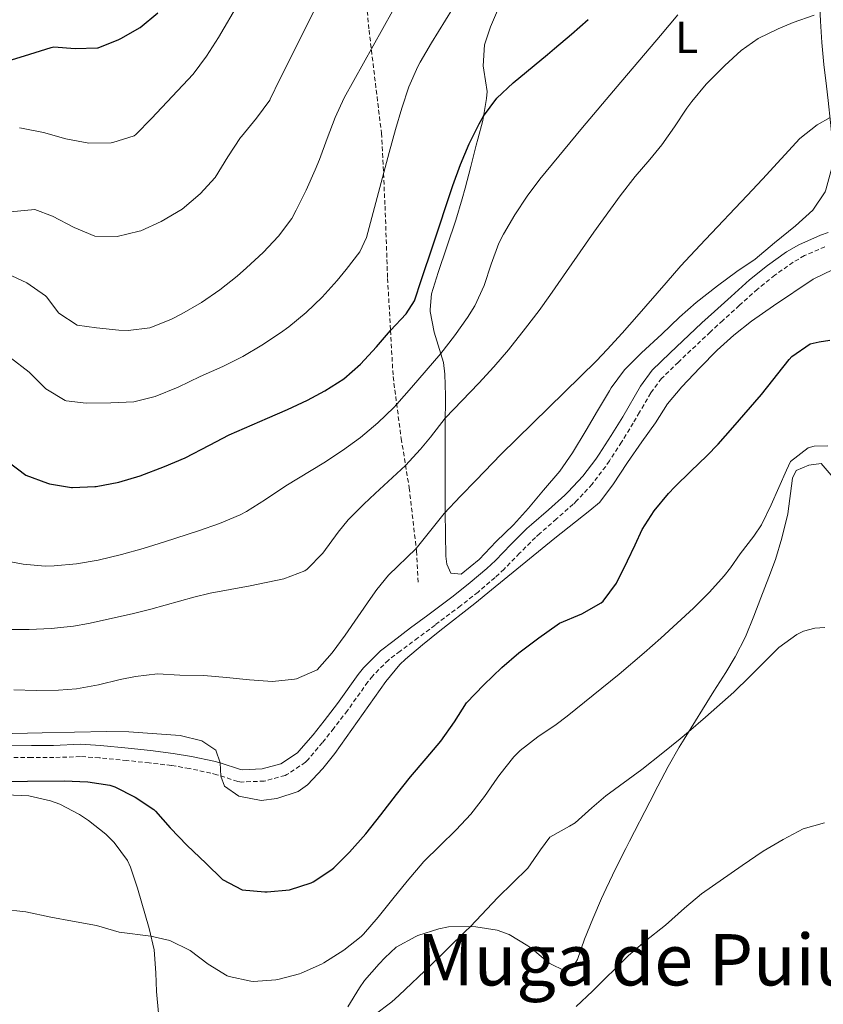
# Model space of a CAD drawing. Units: metres. Extents: x 633899 to 638412, y 4727021 to 4730079.
# Drawn here: x 635745 to 635925, y 4729125 to 4729346 of the extents above; entities that cross this region are included whole.
import ezdxf
from ezdxf.enums import TextEntityAlignment as Align

# ---------------------------------------------------------------- set-up
doc = ezdxf.new("R2010")
doc.units = ezdxf.units.M
doc.header["$MEASUREMENT"] = 0
doc.linetypes.add('TRAZOSX2', pattern=[1.5, 1, -0.5])
for name, color, linetype, lineweight in [('Level 21', 19, 'Continuous', 0), ('Level 36', 19, 'Continuous', 40), ('Level 37', 92, 'Continuous', 0), ('Level 4', 36, 'Continuous', 30), ('Level 45', 19, 'Continuous', 0), ('Level 5', 36, 'Continuous', 0)]:
    doc.layers.add(name, color=color, linetype=linetype, lineweight=lineweight)
doc.styles.add('Arial', font='ARIAL.TTF', dxfattribs={"height": 0.2})

msp = doc.modelspace()

# ---------------------------------------------------------------- linework, layer by layer
at = {"layer": 'Level 21', "color": 19, "linetype": 'TRAZOSX2', "lineweight": 0}
for points in [[(635821.53, 4729359.73, 587.38), (635823.02, 4729343.51, 585.8), (635825.8, 4729320.42, 581.08), (635826.61, 4729304.1, 578.98), (635827.17, 4729287.89, 576.88), (635827.84, 4729276.25, 575.01), (635828.41, 4729265.88, 572.38), (635830.23, 4729252.02, 566.79), (635832.02, 4729240.96, 563.64), (635833.65, 4729226.82, 559.96), (635834.05, 4729219.34, 558.39)], [(635925.19, 4729294.99, 556.13), (635920.6, 4729292.99, 556.08), (635918.06, 4729291.51, 556.04), (635913.95, 4729288.62, 555.99), (635910.08, 4729285.48, 555.96), (635906, 4729281.83, 556.1), (635902.3, 4729278.47, 556.4), (635899.51, 4729275.89, 556.57), (635892.35, 4729269.16, 556.74), (635888.58, 4729265.49, 556.92), (635886.14, 4729262.22, 556.83), (635883.64, 4729257.89, 556.59), (635882.23, 4729255.46, 556.48), (635879.61, 4729251.21, 556.44), (635876.89, 4729247.02, 556.42), (635876.05, 4729245.78, 556.39), (635873.01, 4729241.8, 556.28), (635869.62, 4729238.12, 556.16), (635868.8, 4729237.32, 556.13), (635865.05, 4729233.99, 556.01), (635861.27, 4729230.74, 555.9), (635860.3, 4729229.85, 555.87), (635856.77, 4729226.31, 555.79), (635853.27, 4729222.73, 555.73), (635851.26, 4729220.86, 555.69), (635847.45, 4729217.63, 555.62), (635843.53, 4729214.52, 555.55), (635837.81, 4729210.23, 555.49), (635833.98, 4729207.38, 555.52), (635829.98, 4729204.38, 555.61), (635827.36, 4729202.39, 555.69), (635823.83, 4729198.85, 555.87), (635822.76, 4729197.48, 555.96), (635818.17, 4729191.06, 556.48), (635815.12, 4729187.11, 556.82), (635812.59, 4729183.9, 556.92), (635809.34, 4729180.1, 556.77), (635808.77, 4729179.49, 556.74), (635804.61, 4729176.72, 556.58), (635804.2, 4729176.54, 556.57), (635799.51, 4729175.27, 556.31), (635794.5, 4729175.06, 556.1), (635793.58, 4729175.21, 556.04), (635788.89, 4729176.7, 555.15), (635787.57, 4729177.06, 554.91), (635782.73, 4729178.09, 554.19), (635778.71, 4729178.77, 553.86), (635773.75, 4729179.36, 553.84), (635768.77, 4729179.88, 553.87), (635762.58, 4729180.49, 553.74), (635758.32, 4729180.76, 553.68), (635752.39, 4729180.54, 553.68), (635747.39, 4729180.54, 553.68), (635740.41, 4729180.6, 553.68)]]:
    msp.add_polyline3d(points, dxfattribs=at)
at = {"layer": 'Level 21', "color": 19, "linetype": 'Continuous', "lineweight": 0}
msp.add_polyline3d([(635740.45, 4729183.34, 553.68), (635747.4, 4729183.28, 553.68), (635752.33, 4729183.28, 553.68), (635758.35, 4729183.51, 553.68), (635762.8, 4729183.23, 553.74), (635769.05, 4729182.62, 553.87), (635774.05, 4729182.09, 553.84), (635779.1, 4729181.48, 553.86), (635783.24, 4729180.79, 554.19), (635788.21, 4729179.73, 554.91), (635789.66, 4729179.34, 555.15), (635794.22, 4729177.89, 556.04), (635794.66, 4729177.82, 556.1), (635799.09, 4729178, 556.31), (635803.27, 4729179.13, 556.57), (635806.98, 4729181.6, 556.74), (635807.3, 4729181.94, 556.77), (635810.47, 4729185.64, 556.92), (635812.96, 4729188.8, 556.82), (635815.97, 4729192.69, 556.48), (635820.56, 4729199.12, 555.96), (635821.77, 4729200.67, 555.87), (635825.55, 4729204.46, 555.69), (635828.32, 4729206.57, 555.61), (635832.33, 4729209.58, 555.52), (635836.16, 4729212.43, 555.49), (635841.85, 4729216.69, 555.55), (635845.7, 4729219.75, 555.62), (635849.44, 4729222.92, 555.69), (635851.36, 4729224.7, 555.73), (635854.82, 4729228.24, 555.79), (635858.4, 4729231.83, 555.87), (635859.44, 4729232.79, 555.9), (635863.25, 4729236.06, 556.01), (635866.93, 4729239.32, 556.13), (635867.65, 4729240.04, 556.16), (635870.91, 4729243.57, 556.28), (635873.82, 4729247.38, 556.39), (635874.6, 4729248.53, 556.42), (635877.29, 4729252.68, 556.44), (635879.88, 4729256.88, 556.48), (635883.85, 4729263.73, 556.83), (635886.5, 4729267.3, 556.92), (635890.45, 4729271.14, 556.74), (635897.63, 4729277.9, 556.57), (635900.45, 4729280.5, 556.4), (635904.16, 4729283.87, 556.1), (635908.3, 4729287.57, 555.96), (635912.29, 4729290.81, 555.99), (635916.57, 4729293.82, 556.04), (635919.35, 4729295.44, 556.08), (635924.18, 4729297.54, 556.13), (635925.92, 4729298.17, 556.15)], dxfattribs=at)
at = {"layer": 'Level 36', "color": 92, "linetype": 'Continuous', "lineweight": 0}
for points in [[(635924, 4729350.28, 565.93), (635924.19, 4729345.53, 564.46), (635924.47, 4729340.75, 562.96), (635924.97, 4729335.84, 562.02), (635925.57, 4729330.94, 561.18), (635925.94, 4729327.74, 560.68), (635926.45, 4729322.82, 559.94), (635926.93, 4729317.57, 559.19), (635926.75, 4729312.65, 558.56), (635925.41, 4729307.76, 558.09), (635925.24, 4729307.31, 558.05), (635922.45, 4729303.16, 557.88), (635918.58, 4729299.69, 557.88), (635913.87, 4729295.84, 557.88), (635909.53, 4729292.21, 557.97), (635905.41, 4729289.4, 558.13), (635901.12, 4729286.24, 558.31), (635896.36, 4729282.52, 558.32), (635892.62, 4729279.19, 558.32)], [(635844.56, 4729308.12, 573.36), (635845.81, 4729312.94, 573.75), (635847.03, 4729317.75, 574.44), (635847.37, 4729319.07, 574.58), (635848.51, 4729323.28, 574.93), (635849.35, 4729328.17, 575.63), (635849.46, 4729329.78, 575.98), (635848.71, 4729334.56, 577.23), (635848.62, 4729335.48, 577.47), (635848.91, 4729340.24, 578.61), (635850.27, 4729344.23, 578.87), (635851.81, 4729347.94, 578.87)], [(635892.62, 4729279.19, 558.32), (635888.64, 4729275.38, 558.49), (635884.09, 4729271.21, 558.49), (635880.55, 4729267.68, 558.49), (635880.26, 4729267.37, 558.49), (635877.29, 4729263.34, 558.43), (635876.89, 4729262.69, 558.4), (635874.19, 4729258.19, 557.88), (635871.69, 4729253.86, 557.62), (635868.63, 4729248.79, 557.53), (635865.75, 4729244.7, 557.53), (635862.15, 4729240.44, 557.44), (635858.72, 4729236.44, 557.44), (635855.39, 4729232.71, 557.27), (635851.51, 4729228.92, 557.18), (635847.69, 4729224.92, 557.18), (635843.69, 4729221.63, 557.44), (635841.33, 4729221.89, 558.14), (635840.42, 4729223.9, 558.23), (635840.23, 4729225.68, 558.05), (635840.14, 4729230.59, 558.99), (635840.08, 4729235.5, 559.98), (635840.06, 4729246.22, 561.91), (635840.05, 4729251.21, 562.86), (635840.08, 4729255.87, 564.68), (635840.12, 4729260.38, 566.91), (635840.13, 4729261.62, 567.33), (635839.98, 4729266.47, 568.62), (635839.72, 4729269.06, 569.34), (635837.59, 4729275.82, 571.35), (635836.73, 4729280.5, 572.9), (635836.7, 4729280.9, 573.01), (635837, 4729284.43, 573.36), (635838.54, 4729289.19, 573.36), (635842.45, 4729300.94, 573.36), (635843.9, 4729305.73, 573.36), (635844.56, 4729308.12, 573.36)], [(635916.84, 4729235.13, 544.41), (635917.94, 4729243.14, 545.11), (635918.76, 4729244.83, 545.55), (635921.55, 4729246.03, 545.55), (635924.35, 4729246.45, 545.2), (635927.46, 4729242.73, 544.41)], [(635818.28, 4729124.72, 541.79), (635820.87, 4729128.96, 542.36), (635822.03, 4729130.58, 542.57), (635825.3, 4729134.32, 543.09), (635826.57, 4729135.66, 543.27), (635829.13, 4729138.09, 543.27), (635833.48, 4729140.46, 542.67), (635833.97, 4729140.66, 542.57), (635838.65, 4729142.19, 541.62), (635840.84, 4729142.62, 541.17), (635845.74, 4729142.73, 540.19), (635846.94, 4729142.62, 539.95), (635851.74, 4729141.84, 538.84), (635854.4, 4729140.9, 538.2), (635858.62, 4729138.37, 537.31), (635859.24, 4729137.92, 537.15), (635862.92, 4729134.84, 535.87), (635863.53, 4729134.38, 535.66), (635866.9, 4729132.79, 534.53), (635868.58, 4729133.53, 534.79), (635869.73, 4729135.28, 535.14), (635871.32, 4729139.83, 535.66), (635873.17, 4729144.41, 536.34), (635875.1, 4729148.98, 537.04), (635876.14, 4729151.23, 537.33), (635878.31, 4729155.73, 537.57), (635880.54, 4729160.2, 537.66), (635881.36, 4729161.81, 537.76), (635885.92, 4729170.66, 538.67), (635887.73, 4729174.12, 538.99), (635890.08, 4729178.52, 539.35), (635892.53, 4729182.87, 539.71), (635893.63, 4729184.7, 539.86), (635900.3, 4729195.4, 540.74), (635902.94, 4729199.61, 541.25), (635905.1, 4729203.11, 541.7), (635907.37, 4729207.57, 541.86), (635909.22, 4729212.22, 541.82), (635910.8, 4729216.32, 542.05), (635912.61, 4729220.94, 542.71), (635914.08, 4729224.92, 543.27), (635915.51, 4729229.67, 543.82), (635916.84, 4729235.13, 544.41)], [(635741.65, 4729172.21, 549.22), (635746.75, 4729171.98, 549.05), (635751.61, 4729170.88, 548.92), (635753.71, 4729170.08, 548.87), (635758.14, 4729167.78, 548.76), (635760.18, 4729166.45, 548.7), (635764.06, 4729163.35, 548.28), (635765.88, 4729161.52, 548), (635768.87, 4729157.5, 547.51), (635769.57, 4729155.96, 547.3), (635771.1, 4729151.25, 546.54), (635773.71, 4729142.22, 545), (635774.86, 4729137.43, 544.18), (635775.23, 4729132.35, 543.3)], [(635775.23, 4729132.35, 543.3), (635775.37, 4729128.13, 542.49), (635775.87, 4729123.26, 541.45)]]:
    msp.add_polyline3d(points, dxfattribs=at)
at = {"layer": 'Level 4', "color": 36, "linetype": 'Continuous', "lineweight": 30}
for points in [[(635741.95, 4729336.53, 600.01), (635747.03, 4729338.16, 600.01), (635751.81, 4729339.61, 600.01), (635752.37, 4729339.75, 600.01), (635757.15, 4729339.39, 600.01), (635762.14, 4729339.55, 600.01), (635762.32, 4729339.58, 600.01), (635766.97, 4729341.4, 600.01), (635767.4, 4729341.61, 600.01), (635771.73, 4729344.1, 600.01), (635775.66, 4729347.42, 600.01)], [(635742.09, 4729246.88, 575.01), (635746.12, 4729243.84, 575.01), (635750.93, 4729241.98, 575.01), (635751.38, 4729241.87, 575.01), (635756.32, 4729241.08, 575.01), (635756.59, 4729241.07, 575.01), (635761.59, 4729241.27, 575.01), (635761.84, 4729241.3, 575.01), (635766.97, 4729242.27, 575.01), (635771.76, 4729243.69, 575.01), (635777.17, 4729245.74, 575.01), (635781.78, 4729247.68, 575.01), (635787.25, 4729250.56, 575.01), (635791.69, 4729252.86, 575.01), (635800.27, 4729256.56, 575.01), (635804.71, 4729258.5, 575.01), (635809.22, 4729260.64, 575.01), (635813.11, 4729262.69, 575.01), (635817.35, 4729265.37, 575.01), (635821.14, 4729268.65, 575.01), (635824.7, 4729272.57, 575.01), (635827.84, 4729276.25, 575.01), (635831.36, 4729279.93, 575.01), (635833.17, 4729282.87, 575.01), (635834.78, 4729287.61, 575.01), (635837.28, 4729295.2, 575.01), (635841.81, 4729308.74, 575.01), (635843.5, 4729313.43, 575.01), (635845.45, 4729318.03, 575.01), (635847.7, 4729322.51, 575.01), (635848.67, 4729324.22, 575.01), (635851.67, 4729328.26, 575.01), (635855.28, 4729331.73, 575.01), (635863.03, 4729338.05, 575.01), (635864.6, 4729339.37, 575.01), (635868.4, 4729342.62, 575.01), (635872.16, 4729345.92, 575.01)], [(635738.22, 4729175.19, 550.01), (635754.72, 4729175.35, 550.01), (635759.96, 4729175.1, 550.01), (635764.9, 4729174.33, 550.01), (635766.03, 4729173.98, 550.01), (635770.6, 4729171.64, 550.01), (635774.78, 4729168.9, 550.01), (635775.18, 4729168.53, 550.01), (635778.48, 4729164.77, 550.01), (635782.29, 4729160.82, 550.01), (635786.44, 4729156.9, 550.01), (635790.14, 4729153.19, 550.01), (635794.6, 4729150.93, 550.01), (635799.66, 4729150.48, 550.01), (635800.18, 4729150.49, 550.01), (635805.16, 4729150.92, 550.01), (635810.06, 4729152.49, 550.01), (635810.51, 4729152.72, 550.01), (635814.7, 4729155.45, 550.01), (635815.13, 4729155.84, 550.01), (635818.67, 4729159.38, 550.01), (635822.27, 4729163.43, 550.01), (635825.69, 4729167.72, 550.01), (635829.18, 4729172.3, 550.01), (635832.3, 4729176.2, 550.01), (635835.85, 4729180.36, 550.01), (635839.09, 4729184.2, 550.01), (635842.2, 4729188.56, 550.01), (635844.83, 4729192.81, 550.01), (635848.76, 4729196.87, 550.01), (635852.8, 4729200.73, 550.01), (635856.58, 4729204, 550.01), (635861.1, 4729207.37, 550.01), (635865.17, 4729210.27, 550.01), (635865.73, 4729210.64, 550.01), (635870.7, 4729212.74, 550.01), (635875.03, 4729215.23, 550.01), (635875.48, 4729215.61, 550.01), (635878.46, 4729219.64, 550.01), (635880.91, 4729224.6, 550.01), (635882.66, 4729228.22, 550.01), (635884.25, 4729231.61, 550.01), (635886.89, 4729235.85, 550.01), (635890.12, 4729239.7, 550.01), (635891.53, 4729241.22, 550.01), (635895.1, 4729244.73, 550.01), (635898.74, 4729248.16, 550.01), (635901.24, 4729250.74, 550.01), (635904.56, 4729254.48, 550.01), (635910.97, 4729261.91, 550.01), (635917.19, 4729269.72, 550.01), (635917.75, 4729270.37, 550.01), (635921.86, 4729273.22, 550.01), (635923.91, 4729273.69, 550.01), (635926.26, 4729274.08, 550.01)]]:
    msp.add_polyline3d(points, dxfattribs=at)
at = {"layer": 'Level 5', "color": 36, "linetype": 'Continuous', "lineweight": 0}
for points in [[(635742.64, 4729302.84, 590.01), (635748.1, 4729303.35, 590.01), (635752.1, 4729301.83, 590.01), (635756.94, 4729299.26, 590.01), (635761.57, 4729297.38, 590.01), (635766.59, 4729297.28, 590.01), (635771.49, 4729298.44, 590.01), (635771.85, 4729298.57, 590.01), (635776.4, 4729300.65, 590.01), (635781.16, 4729303.38, 590.01), (635785.16, 4729306.82, 590.01), (635788.53, 4729310.52, 590.01), (635791.35, 4729315.1, 590.01), (635794.21, 4729319.44, 590.01), (635794.4, 4729319.7, 590.01), (635797.8, 4729323.81, 590.01), (635800.75, 4729327.85, 590.01), (635800.83, 4729328.01, 590.01), (635803.04, 4729332.49, 590.01), (635812.45, 4729351.32, 590.01)], [(635793.8, 4729349.65, 595.01), (635789.25, 4729341.89, 595.01), (635786.59, 4729337.65, 595.01), (635783.61, 4729333.64, 595.01), (635774.29, 4729323.7, 595.01), (635770.74, 4729320.12, 595.01), (635770.39, 4729319.82, 595.01), (635765.59, 4729318.32, 595.01), (635765.19, 4729318.26, 595.01), (635760.2, 4729318.16, 595.01), (635755.05, 4729319.17, 595.01), (635750.05, 4729320.56, 595.01), (635745.12, 4729321.57, 595.01), (635744.66, 4729321.65, 595.01)], [(635739.11, 4729225.1, 570.01), (635745.47, 4729223.85, 570.01), (635750.45, 4729223.39, 570.01), (635752.47, 4729223.46, 570.01), (635757.42, 4729223.98, 570.01), (635762.35, 4729224.8, 570.01), (635767.57, 4729226.02, 570.01), (635772.39, 4729227.4, 570.01), (635777.15, 4729228.87, 570.01), (635784.78, 4729231.34, 570.01), (635789.51, 4729232.95, 570.01), (635794.11, 4729234.92, 570.01), (635795.54, 4729235.67, 570.01), (635799.79, 4729238.33, 570.01), (635804.4, 4729241.4, 570.01), (635812.9, 4729246.54, 570.01), (635817.09, 4729249.31, 570.01), (635821.14, 4729252.28, 570.01), (635824.99, 4729255.5, 570.01), (635828.57, 4729259, 570.01), (635829.22, 4729259.71, 570.01), (635832.53, 4729263.46, 570.01), (635839.08, 4729271.08, 570.01), (635842.19, 4729275, 570.01), (635845.05, 4729279.1, 570.01), (635846.72, 4729281.75, 570.01), (635848.83, 4729286.27, 570.01), (635850.39, 4729291.05, 570.01), (635852.11, 4729295.76, 570.01), (635853.14, 4729297.8, 570.01), (635855.7, 4729302.11, 570.01), (635858.43, 4729306.3, 570.01), (635861.32, 4729310.13, 570.01), (635870.88, 4729321.69, 570.01), (635878.62, 4729330.92, 570.01), (635888.34, 4729342.34, 570.01), (635892.2, 4729346.92, 570.01)], [(635828.25, 4729347.79, 585.01), (635817.42, 4729328.32, 585.01), (635815.39, 4729323.94, 585.01), (635813.66, 4729319.24, 585.01), (635811.9, 4729314.55, 585.01), (635810.92, 4729312.25, 585.01), (635808.91, 4729307.68, 585.01), (635806.72, 4729303.17, 585.01), (635805.68, 4729301.34, 585.01), (635802.72, 4729297.35, 585.01), (635799.26, 4729293.71, 585.01), (635795.54, 4729290.23, 585.01), (635793.46, 4729288.38, 585.01), (635789.58, 4729285.3, 585.01), (635785.49, 4729282.51, 585.01), (635781.07, 4729279.97, 585.01), (635778.61, 4729278.71, 585.01), (635773.88, 4729276.85, 585.01), (635769, 4729276.19, 585.01), (635766.93, 4729276.3, 585.01), (635761.95, 4729276.82, 585.01), (635757.61, 4729277.44, 585.01), (635753.52, 4729280.08, 585.01), (635750.73, 4729283.79, 585.01), (635750.52, 4729283.98, 585.01), (635746.34, 4729286.88, 585.01), (635741.81, 4729288.99, 585.01)], [(635799, 4729272.93, 580.01), (635803.17, 4729275.73, 580.01), (635805.03, 4729277.07, 580.01), (635808.93, 4729280.24, 580.01), (635812.5, 4729283.69, 580.01), (635815.86, 4729287.41, 580.01), (635817.9, 4729289.85, 580.01), (635820.99, 4729293.88, 580.01), (635822.46, 4729297.08, 580.01), (635827.56, 4729316.13, 580.01), (635828.95, 4729321.23, 580.01), (635830.33, 4729326.05, 580.01), (635831.94, 4729330.8, 580.01), (635833.95, 4729335.38, 580.01), (635834.46, 4729336.36, 580.01), (635836.99, 4729340.68, 580.01), (635841.71, 4729348.28, 580.01)], [(635922.79, 4729346.9, 565.01), (635918.06, 4729345.2, 565.01), (635914.7, 4729343.82, 565.01), (635910.21, 4729341.64, 565.01), (635906.44, 4729338.98, 565.01), (635902.74, 4729335.59, 565.01), (635898.6, 4729331.37, 565.01), (635895.37, 4729327.56, 565.01), (635894.24, 4729326.03, 565.01), (635891.47, 4729321.87, 565.01), (635888.6, 4729317.78, 565.01), (635885.93, 4729314.52, 565.01), (635882.68, 4729310.71, 565.01), (635879.26, 4729306.38, 565.01), (635873.41, 4729298.27, 565.01), (635863.56, 4729284.09, 565.01), (635861.12, 4729280.7, 565.01)], [(635926.33, 4729323.95, 560.01), (635923.43, 4729322.28, 560.01), (635919.54, 4729319.22, 560.01), (635911.17, 4729310.11, 560.01)], [(635911.17, 4729310.11, 560.01), (635907.77, 4729306.45, 560.01), (635898.45, 4729296.62, 560.01), (635895.02, 4729292.98, 560.01), (635892.9, 4729290.67, 560.01), (635889.59, 4729286.93, 560.01), (635883.06, 4729279.34, 560.01), (635879.75, 4729275.6, 560.01), (635876.36, 4729271.93, 560.01), (635873.96, 4729269.46, 560.01), (635870.43, 4729265.92, 560.01), (635856.13, 4729251.94, 560.01), (635852.58, 4729248.42, 560.01), (635846.99, 4729242.72, 560.01), (635843.52, 4729239.12, 560.01), (635839.83, 4729235.22, 560.01), (635833.59, 4729227.4, 560.01), (635827.36, 4729221.43, 560.01), (635824.78, 4729218.21, 560.01), (635823.34, 4729216.2, 560.01), (635817.65, 4729207.98, 560.01), (635814.73, 4729204, 560.01), (635811.37, 4729200.22, 560.01), (635806.77, 4729198.2, 560.01), (635806.31, 4729198.1, 560.01), (635801.35, 4729197.56, 560.01), (635796.21, 4729197.95, 560.01), (635791.07, 4729198.49, 560.01), (635785.96, 4729198.92, 560.01), (635780.64, 4729199.03, 560.01), (635775.64, 4729199.3, 560.01), (635770.67, 4729198.74, 560.01), (635767.25, 4729198.06, 560.01), (635762.39, 4729196.87, 560.01), (635757.49, 4729195.94, 560.01), (635753.45, 4729195.62, 560.01), (635748.44, 4729195.58, 560.01), (635743.44, 4729195.74, 560.01)], [(635927.01, 4729289.92, 555.01), (635922.52, 4729287.73, 555.01), (635913.66, 4729281.74, 555.01), (635908.71, 4729278.33, 555.01), (635904.74, 4729275.14, 555.01), (635901.03, 4729271.79, 555.01), (635897.15, 4729267.84, 555.01), (635893.1, 4729263.62, 555.01), (635889.87, 4729259.8, 555.01), (635887.2, 4729255.56, 555.01), (635884.16, 4729251.27, 555.01), (635880.93, 4729246.66, 555.01), (635877.69, 4729241.61, 555.01), (635874.63, 4729237.65, 555.01), (635872.53, 4729235.9, 555.01), (635864.69, 4729229.7, 555.01), (635850.49, 4729218.09, 555.01), (635846.76, 4729215.09, 555.01), (635838.9, 4729208.92, 555.01), (635835, 4729205.79, 555.01), (635831.16, 4729202.58, 555.01), (635829.93, 4729201.42, 555.01), (635826.77, 4729197.55, 555.01), (635815.32, 4729181.48, 555.01), (635812.69, 4729178.1, 555.01), (635809.22, 4729174.42, 555.01), (635807.13, 4729172.95, 555.01), (635802.39, 4729171.35, 555.01), (635798.85, 4729170.95, 555.01), (635793.84, 4729171.86, 555.01), (635790.66, 4729174.17, 555.01), (635789.83, 4729176.4, 555.01), (635789.66, 4729179.34, 555.01), (635788.65, 4729182.21, 555.01), (635785.53, 4729184.29, 555.01), (635780.71, 4729185.51, 555.01), (635769.21, 4729186.28, 555.01), (635764.22, 4729186.39, 555.01), (635749.8, 4729186.07, 555.01), (635739.8, 4729185.89, 555.01)], [(635861.12, 4729280.7, 565.01), (635858.11, 4729276.71, 565.01), (635854.27, 4729271.88, 565.01), (635851, 4729268.09, 565.01), (635847.64, 4729264.39, 565.01), (635840.08, 4729256.58, 565.01), (635836.76, 4729252.3, 565.01), (635834.58, 4729249.66, 565.01), (635831.21, 4729245.97, 565.01), (635824.39, 4729239.68, 565.01), (635821.88, 4729237.3, 565.01), (635818.32, 4729233.79, 565.01), (635816.08, 4729231.05, 565.01), (635812.63, 4729226.36, 565.01), (635809.14, 4729222.77, 565.01), (635808.61, 4729222.4, 565.01), (635803.95, 4729220.6, 565.01), (635796.34, 4729218.98, 565.01), (635787.4, 4729217.36, 565.01), (635783.75, 4729216.46, 565.01), (635774.11, 4729213.79, 565.01), (635769.93, 4729212.75, 565.01), (635760.17, 4729210.54, 565.01), (635756.79, 4729209.95, 565.01), (635751.81, 4729209.46, 565.01), (635746.83, 4729209.2, 565.01), (635743.06, 4729209.23, 565.01)], [(635742.62, 4729270.2, 580.01), (635746.83, 4729266.92, 580.01), (635750.61, 4729263.14, 580.01), (635754.89, 4729260.54, 580.01), (635755.15, 4729260.47, 580.01), (635759.63, 4729259.92, 580.01), (635765.17, 4729260.01, 580.01), (635770.27, 4729260.24, 580.01), (635775.11, 4729261.45, 580.01), (635780.27, 4729263.54, 580.01), (635785.18, 4729265.88, 580.01), (635790.26, 4729268.13, 580.01), (635794.71, 4729270.38, 580.01), (635799, 4729272.93, 580.01)], [(635740.78, 4729146.6, 545.01), (635746.1, 4729145.98, 545.01), (635751.68, 4729144.8, 545.01), (635756.59, 4729143.86, 545.01), (635761.97, 4729142.91, 545.01), (635767.05, 4729141.46, 545.01), (635774.1, 4729140.56, 545.01), (635778.4, 4729139.54, 545.01), (635782.9, 4729137.35, 545.01), (635786.96, 4729134.26, 545.01), (635791.23, 4729131.67, 545.01), (635791.65, 4729131.48, 545.01), (635796.55, 4729130.41, 545.01), (635797.16, 4729130.39, 545.01), (635802.15, 4729130.77, 545.01), (635802.59, 4729130.85, 545.01), (635807.43, 4729132.08, 545.01), (635807.78, 4729132.22, 545.01), (635812.34, 4729134.27, 545.01), (635812.9, 4729134.57, 545.01), (635817.39, 4729137.37, 545.01), (635821.29, 4729140.49, 545.01), (635821.79, 4729141, 545.01), (635825.06, 4729144.78, 545.01), (635828.35, 4729148.91, 545.01), (635831.56, 4729152.82, 545.01), (635835.29, 4729157.27, 545.01), (635838.88, 4729160.75, 545.01), (635842.51, 4729164.34, 545.01), (635845.86, 4729167.86, 545.01), (635848.9, 4729171.82, 545.01), (635851.74, 4729175.95, 545.01), (635852.35, 4729176.76, 545.01), (635855.43, 4729180.7, 545.01), (635856.85, 4729182.16, 545.01), (635860.81, 4729185.22, 545.01), (635864.99, 4729187.97, 545.01), (635867.45, 4729189.78, 545.01), (635875.21, 4729196.08, 545.01), (635879.07, 4729199.26, 545.01), (635884.64, 4729204.02, 545.01), (635888.39, 4729207.32, 545.01), (635892.06, 4729210.62, 545.01), (635895.73, 4729214.03, 545.01), (635899.28, 4729217.56, 545.01), (635902.61, 4729221.29, 545.01), (635904.01, 4729223.06, 545.01), (635906.18, 4729226.2, 545.01), (635909.27, 4729230.14, 545.01), (635910.97, 4729232.66, 545.01), (635913.14, 4729237.17, 545.01), (635916.57, 4729244.93, 545.01), (635917.47, 4729246.88, 545.01), (635921.45, 4729249.94, 545.01), (635922.76, 4729250.34, 545.01), (635925.81, 4729250.41, 545.01)], [(635824.16, 4729122.81, 540.01), (635828.12, 4729125.84, 540.01), (635829.7, 4729127.24, 540.01), (635836.95, 4729134.14, 540.01), (635844.48, 4729141.48, 540.01), (635845.74, 4729142.73, 540.01), (635851.88, 4729149.21, 540.01), (635858.61, 4729155.76, 540.01), (635861.43, 4729159.9, 540.01), (635863.57, 4729162.71, 540.01), (635867.95, 4729165.14, 540.01), (635869.19, 4729165.95, 540.01), (635872.91, 4729169.29, 540.01), (635876.07, 4729172, 540.01), (635884.17, 4729177.85, 540.01), (635888.87, 4729181.57, 540.01), (635892.74, 4729184.74, 540.01), (635894.63, 4729186.32, 540.01), (635898.42, 4729189.58, 540.01), (635904.75, 4729195.22, 540.01), (635908.35, 4729198.67, 540.01), (635911.84, 4729202.24, 540.01), (635914.85, 4729205.18, 540.01), (635918.88, 4729208.13, 540.01), (635920.36, 4729208.86, 540.01), (635922.89, 4729209.51, 540.01), (635925.16, 4729209.71, 540.01)], [(635925.12, 4729165.93, 535.01), (635920.31, 4729164.57, 535.01), (635915.79, 4729162.21, 535.01), (635911.37, 4729159.57, 535.01), (635906.6, 4729156.33, 535.01), (635897.53, 4729150.03, 535.01), (635893.7, 4729146.82, 535.01), (635889.48, 4729142.97, 535.01), (635884.87, 4729139.38, 535.01), (635881.07, 4729136.14, 535.01), (635873.07, 4729128.23, 535.01), (635869.43, 4729124.8, 535.01)]]:
    msp.add_polyline3d(points, dxfattribs=at)

# ---------------------------------------------------------------- texts
at = {"layer": 'Level 37', "color": 92, "linetype": 'Continuous', "lineweight": 0, "style": 'Arial'}
msp.add_text('L', height=7, dxfattribs=at).set_placement((635894.2, 4729341.88, 568.79), align=Align.MIDDLE_CENTER)
at = {"layer": 'Level 45', "color": 19, "linetype": 'Continuous', "lineweight": 0, "style": 'Arial'}
msp.add_text('Muga de Puiu', height=11.5, dxfattribs=at).set_placement((635883.1, 4729135.24, 536.17), align=Align.MIDDLE_CENTER)

doc.saveas('drawing.dxf')
